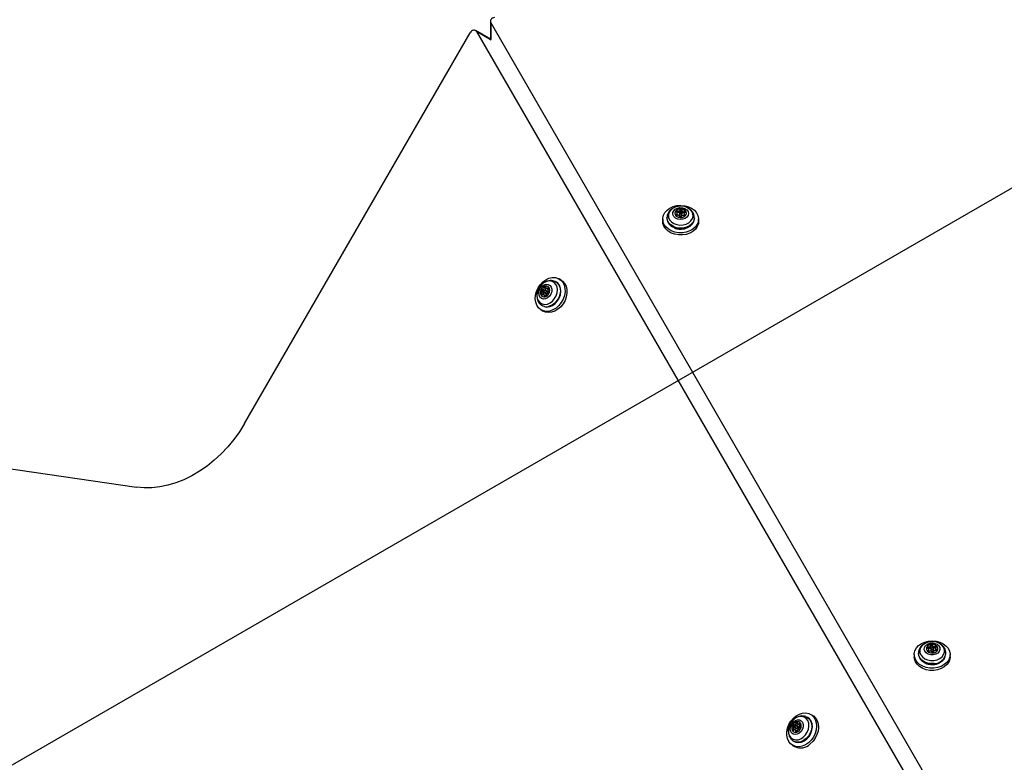
# Model space of a CAD drawing. Units: millimetres. Extents: x 2858 to 18455, y 12909 to 23998.
# Drawn here: x 6159 to 6590, y 19881 to 20206 of the extents above; entities that cross this region are included whole.
import ezdxf

# ---------------------------------------------------------------- set-up
doc = ezdxf.new("R2010")
doc.units = ezdxf.units.MM
doc.header["$LTSCALE"] = 100
doc.layers.add('OTWORY_MONTAŻOWE', color=1, linetype='Continuous')
doc.layers.add('WYLEWKI_BETONOWE', color=52, linetype='Continuous')

msp = doc.modelspace()

# ---------------------------------------------------------------- linework, layer by layer
at = {"color": 7, "linetype": 'Continuous', "lineweight": 25}
for p, q in [((6364.68, 20205.75), (6364.68, 20197.84)), ((6589.66, 19815.74), (6364.85, 20205.13)), ((6257.04, 20029.59), (6355.8, 20200.65)), ((6364.72, 20197.81), (6358.13, 20201.62)), ((6358.58, 20201.16), (6583.03, 19812.4)), ((6446.53, 20122.01), (6446.53, 20122.68)), ((6447.72, 20122.46), (6447.72, 20123.14)), ((6448.47, 20123.04), (6448.47, 20122.36)), ((6440.12, 20119.06), (6440.12, 20118.1)), ((6441.97, 20119.67), (6441.98, 20119.77)), ((6441.97, 20119.67), (6441.97, 20119.39)), ((6446.48, 20121.04), (6446.48, 20121.71)), ((6447.42, 20121.6), (6447.42, 20120.93)), ((6447.48, 20120.02), (6447.48, 20120.17)), ((6448.52, 20120.93), (6448.52, 20121.6)), ((6449.47, 20121.5), (6449.47, 20120.82)), ((6453.97, 20119.39), (6453.97, 20119.67)), ((6455.82, 20118.1), (6455.82, 20119.06)), ((6395.59, 20092.39), (6394.76, 20092.87)), ((6387.92, 20087.85), (6387.34, 20088.19)), ((6388.87, 20088.74), (6388.28, 20089.07)), ((6389.15, 20088.75), (6389.74, 20088.41)), ((6393.55, 20091.43), (6393.31, 20091.57)), ((6387.73, 20087.12), (6387.14, 20087.46)), ((6388.7, 20085.61), (6388.11, 20085.94)), ((6388.36, 20086.87), (6388.94, 20086.53)), ((6389.49, 20087.48), (6388.91, 20087.82)), ((6390.12, 20087.23), (6390.35, 20087.1)), ((6387.31, 20081.18), (6387.55, 20081.04)), ((6386.91, 20079.28), (6387.74, 20078.8)), ((6151.74, 20010.12), (6209.66, 20001.73)), ((6552.06, 19928.99), (6552.06, 19928.71)), ((6552.07, 19928.88), (6552.06, 19928.99)), ((6556.59, 19929.99), (6556.59, 19930.67)), ((6557.41, 19931.6), (6557.41, 19932.27)), ((6557.51, 19930.92), (6557.51, 19930.25)), ((6558.14, 19931.79), (6558.14, 19932.47)), ((6558.61, 19930.25), (6558.61, 19930.92)), ((6558.71, 19929.58), (6558.71, 19929.31)), ((6559.38, 19931.42), (6559.38, 19932.09)), ((6559.54, 19931.18), (6559.54, 19930.5)), ((6564.06, 19928.71), (6564.06, 19928.99)), ((6550.21, 19928.38), (6550.21, 19927.42)), ((6550.3, 19926.53), (6550.21, 19927.42)), ((6565.91, 19927.42), (6565.91, 19928.38)), ((6499.08, 19898.11), (6498.49, 19898.45)), ((6503.64, 19900.75), (6503.4, 19900.89)), ((6505.68, 19901.71), (6504.85, 19902.19)), ((6497.7, 19895.38), (6497.11, 19895.72)), ((6497.82, 19896.6), (6497.23, 19896.93)), ((6498.09, 19897.29), (6497.51, 19897.63)), ((6497.7, 19895.38), (6497.64, 19895.33)), ((6498.67, 19894.97), (6498.08, 19895.31)), ((6498.45, 19896.19), (6499.03, 19895.85)), ((6499.58, 19896.8), (6499, 19897.14)), ((6499.36, 19898.02), (6499.95, 19897.68)), ((6500.21, 19896.39), (6500.35, 19896.31)), ((6497.4, 19890.5), (6497.64, 19890.36)), ((6497, 19888.6), (6497.83, 19888.11))]:
    msp.add_line(p, q, dxfattribs=at)
at = {"color": 8, "linetype": 'Continuous', "lineweight": 25}
for p, q in [((6364.85, 20205.13), (6364.85, 20197.68)), ((6365, 20197.45), (6358.58, 20201.16)), ((6446.03, 20120.66), (6446.03, 20121.18)), ((6447.48, 20120.04), (6447.48, 20120.11)), ((6449.83, 20120.51), (6449.83, 20121)), ((6390.35, 20088.64), (6389.88, 20088.91)), ((6387.64, 20085.95), (6387.07, 20086.28)), ((6388.77, 20085.21), (6388.36, 20085.44)), ((6390.32, 20087.13), (6390.23, 20087.19)), ((6556.28, 19929.74), (6556.28, 19930.2)), ((6556.36, 19931.09), (6556.36, 19931.75)), ((6558.73, 19929.35), (6558.73, 19929.46)), ((6560.04, 19930.09), (6560.04, 19930.63)), ((6498.75, 19894.51), (6498.33, 19894.75)), ((6500.5, 19897.88), (6500.05, 19898.15)), ((6500.33, 19896.33), (6500.27, 19896.36))]:
    msp.add_line(p, q, dxfattribs=at)
at = {"color": 7, "linetype": 'Continuous', "lineweight": 25, "flags": 128}
for points in [[(6366.43, 20207.27), (6365.98, 20207.18), (6365.57, 20207.02), (6365.21, 20206.79), (6364.94, 20206.5), (6364.76, 20206.17), (6364.68, 20205.82), (6364.71, 20205.47), (6364.85, 20205.13)], [(6358.58, 20201.16), (6358.34, 20201.46), (6358.02, 20201.67), (6357.65, 20201.77), (6357.25, 20201.75), (6356.83, 20201.62), (6356.44, 20201.38), (6356.09, 20201.05), (6355.8, 20200.65)], [(6440.14, 20119.44), (6440.43, 20120.72), (6441.07, 20121.92), (6442.03, 20122.99), (6443.27, 20123.88), (6444.73, 20124.54), (6446.35, 20124.95), (6448.04, 20125.08), (6449.72, 20124.93), (6451.33, 20124.5), (6452.77, 20123.82), (6454, 20122.92), (6454.94, 20121.84), (6455.55, 20120.63), (6455.82, 20119.34), (6455.71, 20118.04), (6455.24, 20116.79), (6454.44, 20115.65), (6453.33, 20114.67), (6451.97, 20113.89), (6450.42, 20113.35), (6448.76, 20113.08), (6447.06, 20113.09), (6445.41, 20113.38), (6443.87, 20113.94), (6442.53, 20114.73), (6441.44, 20115.73), (6440.66, 20116.88), (6440.22, 20118.14), (6440.14, 20119.44)], [(6447.64, 20116.44), (6449.05, 20116.52), (6450.38, 20116.87), (6451.56, 20117.47), (6452.49, 20118.29), (6453.11, 20119.26), (6453.38, 20120.32), (6453.28, 20121.4), (6452.82, 20122.43), (6452.03, 20123.33), (6450.97, 20124.04), (6449.7, 20124.51), (6448.31, 20124.72), (6446.9, 20124.65), (6445.56, 20124.29), (6444.39, 20123.69), (6443.46, 20122.87), (6442.84, 20121.9), (6442.57, 20120.84), (6442.67, 20119.76), (6443.13, 20118.73), (6443.92, 20117.84), (6444.98, 20117.12), (6446.25, 20116.65), (6447.64, 20116.44)], [(6447.76, 20118.88), (6446.66, 20119.07), (6445.7, 20119.53), (6444.99, 20120.2), (6444.6, 20121.01), (6444.58, 20121.88), (6444.92, 20122.7), (6445.6, 20123.4), (6446.53, 20123.88), (6447.62, 20124.11), (6448.75, 20124.06), (6449.79, 20123.73), (6450.64, 20123.16), (6451.2, 20122.4), (6451.41, 20121.55), (6451.24, 20120.7), (6450.72, 20119.93), (6449.91, 20119.33), (6448.88, 20118.97), (6447.76, 20118.88)], [(6448.13, 20123.57), (6447.15, 20123.47), (6446.3, 20123.09), (6445.7, 20122.49), (6445.44, 20121.76), (6445.58, 20121.01), (6446.07, 20120.35), (6446.86, 20119.89), (6447.82, 20119.7), (6448.8, 20119.8), (6449.65, 20120.18), (6450.25, 20120.78), (6450.5, 20121.52), (6450.37, 20122.27), (6449.87, 20122.92), (6449.09, 20123.38), (6448.13, 20123.57)], [(6448.13, 20123.54), (6447.15, 20123.44), (6446.3, 20123.06), (6445.7, 20122.46), (6445.44, 20121.72), (6445.44, 20121.6)], [(6446.12, 20122.2), (6446, 20122.28), (6445.94, 20122.39), (6445.94, 20122.5), (6445.99, 20122.61), (6446.1, 20122.69), (6446.24, 20122.73), (6446.39, 20122.73), (6446.53, 20122.68)], [(6446.53, 20122.68), (6446.71, 20122.61), (6446.91, 20122.57), (6447.11, 20122.58), (6447.31, 20122.63), (6447.48, 20122.72), (6447.61, 20122.84), (6447.69, 20122.98), (6447.72, 20123.14)], [(6447.72, 20123.14), (6447.76, 20123.25), (6447.84, 20123.34), (6447.97, 20123.4), (6448.12, 20123.42), (6448.27, 20123.39), (6448.39, 20123.32), (6448.46, 20123.22), (6448.47, 20123.1)], [(6448.47, 20122.51), (6448.46, 20122.54), (6448.39, 20122.64), (6448.27, 20122.71), (6448.12, 20122.74), (6447.97, 20122.73), (6447.84, 20122.67), (6447.76, 20122.58), (6447.72, 20122.46)], [(6448.47, 20123.1), (6448.48, 20122.94), (6448.54, 20122.8), (6448.65, 20122.66), (6448.8, 20122.56), (6448.99, 20122.49), (6449.19, 20122.46), (6449.39, 20122.48), (6449.58, 20122.54)], [(6449.58, 20122.54), (6449.73, 20122.57), (6449.88, 20122.56), (6450.01, 20122.5), (6450.1, 20122.41), (6450.14, 20122.3), (6450.12, 20122.19), (6450.04, 20122.09), (6449.92, 20122.02)], [(6446.37, 20120.67), (6446.22, 20120.64), (6446.07, 20120.65), (6445.94, 20120.7), (6445.85, 20120.79), (6445.81, 20120.91), (6445.83, 20121.02), (6445.91, 20121.12), (6446.03, 20121.18)], [(6446.53, 20122.01), (6446.39, 20122.06), (6446.32, 20122.06)], [(6447.48, 20120.11), (6447.47, 20120.26), (6447.41, 20120.41), (6447.3, 20120.54), (6447.15, 20120.65), (6446.96, 20120.72), (6446.76, 20120.74), (6446.56, 20120.73), (6446.37, 20120.67)], [(6447.72, 20122.46), (6447.69, 20122.31), (6447.61, 20122.16), (6447.48, 20122.04), (6447.31, 20121.96), (6447.11, 20121.91), (6446.91, 20121.9), (6446.71, 20121.93), (6446.53, 20122.01)], [(6447.42, 20120.93), (6447.45, 20120.79), (6447.56, 20120.65), (6447.73, 20120.55), (6447.94, 20120.51), (6448.15, 20120.53), (6448.34, 20120.61), (6448.47, 20120.74), (6448.52, 20120.9), (6448.52, 20120.93)], [(6448.01, 20122.02), (6448.22, 20121.98), (6448.39, 20121.88), (6448.49, 20121.74), (6448.52, 20121.58), (6448.47, 20121.42), (6448.34, 20121.29), (6448.15, 20121.21), (6447.94, 20121.18), (6447.73, 20121.23), (6447.56, 20121.33), (6447.45, 20121.47), (6447.43, 20121.63), (6447.48, 20121.79), (6447.61, 20121.92), (6447.8, 20122), (6448.01, 20122.02)], [(6448.22, 20120.07), (6448.19, 20119.96), (6448.1, 20119.86), (6447.98, 20119.8), (6447.83, 20119.79), (6447.68, 20119.82), (6447.56, 20119.89), (6447.49, 20119.99), (6447.48, 20120.11)], [(6449.42, 20120.53), (6449.24, 20120.6), (6449.04, 20120.63), (6448.83, 20120.63), (6448.64, 20120.58), (6448.47, 20120.49), (6448.34, 20120.37), (6448.26, 20120.23), (6448.22, 20120.07)], [(6449.58, 20121.86), (6449.39, 20121.8), (6449.19, 20121.79), (6448.99, 20121.82), (6448.8, 20121.88), (6448.65, 20121.99), (6448.54, 20122.12), (6448.48, 20122.27), (6448.47, 20122.36)], [(6449.83, 20121), (6449.94, 20120.93), (6450.01, 20120.82), (6450.01, 20120.71), (6449.95, 20120.6), (6449.85, 20120.52), (6449.71, 20120.47), (6449.56, 20120.48), (6449.42, 20120.53)], [(6455.82, 20118.1), (6455.71, 20117.08), (6455.24, 20115.83), (6454.44, 20114.69), (6453.33, 20113.7), (6451.97, 20112.92), (6450.42, 20112.39), (6448.76, 20112.12), (6447.06, 20112.13), (6445.41, 20112.42), (6443.87, 20112.97), (6442.53, 20113.77), (6441.44, 20114.77), (6440.66, 20115.92), (6440.22, 20117.18), (6440.12, 20118.1)], [(6384.31, 20084.21), (6384.43, 20085.8), (6384.85, 20087.4), (6385.54, 20088.94), (6386.49, 20090.35), (6387.64, 20091.56), (6388.93, 20092.51), (6390.32, 20093.16), (6391.73, 20093.48), (6393.1, 20093.45), (6394.36, 20093.08), (6395.45, 20092.38), (6396.34, 20091.39), (6396.96, 20090.14), (6397.3, 20088.71), (6397.33, 20087.15), (6397.06, 20085.55), (6396.5, 20083.97), (6395.67, 20082.48), (6394.62, 20081.17), (6393.39, 20080.08), (6392.04, 20079.28), (6390.64, 20078.79), (6389.24, 20078.64), (6387.92, 20078.84), (6386.73, 20079.38), (6385.74, 20080.23), (6384.98, 20081.36), (6384.5, 20082.7), (6384.31, 20084.21)], [(6395.59, 20092.39), (6396.29, 20091.9), (6397.17, 20090.9), (6397.79, 20089.66), (6398.13, 20088.23), (6398.17, 20086.67), (6397.9, 20085.07), (6397.34, 20083.48), (6396.51, 20082), (6395.46, 20080.69), (6394.23, 20079.6), (6392.88, 20078.8), (6391.47, 20078.31), (6390.08, 20078.16), (6388.75, 20078.36), (6387.74, 20078.8)], [(6389.63, 20081.87), (6390.79, 20082.37), (6391.86, 20083.18), (6392.78, 20084.24), (6393.47, 20085.47), (6393.89, 20086.79), (6394.02, 20088.12), (6393.83, 20089.36), (6393.36, 20090.43), (6392.62, 20091.25), (6391.67, 20091.77), (6390.58, 20091.96), (6389.41, 20091.8), (6388.25, 20091.29), (6387.18, 20090.49), (6386.26, 20089.43), (6385.57, 20088.2), (6385.15, 20086.87), (6385.02, 20085.54), (6385.2, 20084.3), (6385.68, 20083.24), (6386.42, 20082.41), (6387.37, 20081.89), (6388.46, 20081.71), (6389.63, 20081.87)], [(6388.79, 20084.15), (6387.86, 20084.05), (6387.03, 20084.31), (6386.38, 20084.89), (6385.98, 20085.73), (6385.88, 20086.74), (6386.08, 20087.81), (6386.58, 20088.82), (6387.3, 20089.67), (6388.18, 20090.26), (6389.12, 20090.53), (6390.02, 20090.45), (6390.77, 20090.02), (6391.31, 20089.3), (6391.56, 20088.37), (6391.5, 20087.31), (6391.15, 20086.26), (6390.53, 20085.31), (6389.71, 20084.58), (6388.79, 20084.15)], [(6388.55, 20089.68), (6387.75, 20089.28), (6387.08, 20088.58), (6386.64, 20087.69), (6386.5, 20086.76), (6386.68, 20085.91), (6387.15, 20085.29), (6387.85, 20084.98), (6388.66, 20085.04), (6389.46, 20085.45), (6390.13, 20086.14), (6390.57, 20087.03), (6390.71, 20087.96), (6390.53, 20088.81), (6390.06, 20089.43), (6389.36, 20089.74), (6388.55, 20089.68)], [(6388.58, 20089.67), (6387.78, 20089.26), (6387.11, 20088.56), (6386.67, 20087.68), (6386.53, 20086.74), (6386.71, 20085.9), (6387.18, 20085.28), (6387.36, 20085.15)], [(6387.04, 20087.5), (6386.94, 20087.56), (6386.88, 20087.67), (6386.86, 20087.8), (6386.9, 20087.94), (6386.98, 20088.07), (6387.09, 20088.16), (6387.22, 20088.2), (6387.34, 20088.19)], [(6388.28, 20089.07), (6388.3, 20089.21), (6388.36, 20089.35), (6388.46, 20089.46), (6388.58, 20089.52), (6388.71, 20089.53), (6388.81, 20089.48), (6388.88, 20089.38), (6388.9, 20089.25)], [(6389.9, 20089.54), (6389.39, 20089.72), (6388.58, 20089.67)], [(6388.94, 20089.01), (6388.88, 20088.88), (6388.87, 20088.74)], [(6388.9, 20089.25), (6388.92, 20089.07), (6388.99, 20088.91), (6389.09, 20088.79), (6389.23, 20088.71), (6389.39, 20088.69), (6389.56, 20088.71), (6389.72, 20088.79), (6389.88, 20088.91)], [(6389.88, 20088.91), (6389.99, 20089), (6390.12, 20089.03), (6390.23, 20089), (6390.32, 20088.92), (6390.36, 20088.8), (6390.35, 20088.66), (6390.3, 20088.52), (6390.2, 20088.41)], [(6390.2, 20088.41), (6390.06, 20088.26), (6389.96, 20088.09), (6389.9, 20087.89), (6389.88, 20087.7), (6389.9, 20087.52), (6389.98, 20087.37), (6390.09, 20087.26), (6390.23, 20087.19)], [(6390.68, 20080.74), (6391.91, 20081.26), (6393.06, 20082.1), (6394.05, 20083.2), (6394.83, 20084.49), (6395.33, 20085.89), (6395.53, 20087.32), (6395.43, 20088.67), (6395.01, 20089.87), (6394.31, 20090.84), (6393.55, 20091.43)], [(6387.39, 20085.78), (6387.27, 20085.69), (6387.15, 20085.66), (6387.03, 20085.69), (6386.95, 20085.77), (6386.91, 20085.89), (6386.91, 20086.03), (6386.97, 20086.17), (6387.07, 20086.28)], [(6387.07, 20086.28), (6387.2, 20086.43), (6387.31, 20086.6), (6387.37, 20086.8), (6387.39, 20086.99), (6387.36, 20087.17), (6387.29, 20087.32), (6387.18, 20087.44), (6387.04, 20087.5)], [(6388.36, 20085.44), (6388.34, 20085.62), (6388.28, 20085.78), (6388.17, 20085.9), (6388.04, 20085.98), (6387.88, 20086), (6387.71, 20085.98), (6387.54, 20085.9), (6387.39, 20085.78)], [(6387.73, 20087.12), (6387.76, 20087.1), (6387.87, 20086.98), (6387.95, 20086.83), (6387.97, 20086.65), (6387.95, 20086.46), (6387.89, 20086.27), (6387.79, 20086.09), (6387.67, 20085.96)], [(6388.62, 20087.85), (6388.8, 20087.86), (6388.95, 20087.79), (6389.05, 20087.66), (6389.09, 20087.48), (6389.06, 20087.27), (6388.96, 20087.08), (6388.82, 20086.93), (6388.64, 20086.84), (6388.47, 20086.83), (6388.32, 20086.9), (6388.22, 20087.03), (6388.18, 20087.21), (6388.21, 20087.42), (6388.3, 20087.61), (6388.45, 20087.76), (6388.62, 20087.85)], [(6388.98, 20085.62), (6388.97, 20085.48), (6388.9, 20085.34), (6388.8, 20085.23), (6388.68, 20085.17), (6388.56, 20085.16), (6388.45, 20085.21), (6388.38, 20085.31), (6388.36, 20085.44)], [(6388.94, 20086.53), (6389.05, 20086.49), (6389.23, 20086.5), (6389.4, 20086.59), (6389.55, 20086.74), (6389.64, 20086.94), (6389.67, 20087.14), (6389.63, 20087.32), (6389.53, 20087.46), (6389.49, 20087.48)], [(6390.23, 20087.19), (6390.33, 20087.13), (6390.39, 20087.02), (6390.4, 20086.89), (6390.37, 20086.75), (6390.28, 20086.62), (6390.17, 20086.53), (6390.05, 20086.49), (6389.93, 20086.5)], [(6257.04, 20029.59), (6254.8, 20025.98), (6252.34, 20022.54), (6249.67, 20019.29), (6246.81, 20016.25), (6243.79, 20013.45), (6240.63, 20010.9), (6237.35, 20008.62), (6233.96, 20006.63), (6230.51, 20004.95), (6227.01, 20003.58), (6223.48, 20002.53), (6219.96, 20001.82), (6216.46, 20001.45), (6213.02, 20001.42), (6209.66, 20001.73)], [(6550.3, 19927.5), (6550.23, 19928.8), (6550.53, 19930.08), (6551.18, 19931.28), (6552.15, 19932.34), (6553.4, 19933.22), (6554.87, 19933.88), (6556.49, 19934.28), (6558.18, 19934.4), (6559.86, 19934.24), (6561.46, 19933.81), (6562.9, 19933.12), (6564.12, 19932.21), (6565.05, 19931.12), (6565.66, 19929.91), (6565.91, 19928.62), (6565.79, 19927.33), (6565.31, 19926.08), (6564.5, 19924.94), (6563.38, 19923.96), (6562.01, 19923.19), (6560.46, 19922.66), (6558.8, 19922.4), (6557.1, 19922.42), (6555.45, 19922.71), (6553.92, 19923.28), (6552.58, 19924.08), (6551.5, 19925.08), (6550.73, 19926.24), (6550.3, 19927.5)], [(6558.86, 19925.8), (6560.22, 19926.1), (6561.43, 19926.65), (6562.42, 19927.43), (6563.1, 19928.38), (6563.44, 19929.43), (6563.42, 19930.51), (6563.03, 19931.55), (6562.3, 19932.48), (6561.28, 19933.23), (6560.05, 19933.76), (6558.68, 19934.02), (6557.26, 19934), (6555.91, 19933.7), (6554.69, 19933.15), (6553.71, 19932.37), (6553.03, 19931.42), (6552.68, 19930.37), (6552.71, 19929.29), (6553.1, 19928.25), (6553.83, 19927.32), (6554.84, 19926.57), (6556.08, 19926.04), (6557.45, 19925.78), (6558.86, 19925.8)], [(6558.57, 19928.22), (6557.44, 19928.23), (6556.38, 19928.53), (6555.5, 19929.07), (6554.9, 19929.8), (6554.64, 19930.65), (6554.75, 19931.51), (6555.22, 19932.29), (6556, 19932.92), (6557.01, 19933.32), (6558.12, 19933.45), (6559.23, 19933.29), (6560.22, 19932.87), (6560.97, 19932.22), (6561.4, 19931.42), (6561.48, 19930.56), (6561.18, 19929.72), (6560.55, 19929.01), (6559.64, 19928.49), (6558.57, 19928.22)], [(6557.69, 19932.88), (6556.76, 19932.62), (6556.03, 19932.11), (6555.6, 19931.43), (6555.56, 19930.67), (6555.89, 19929.96), (6556.55, 19929.39), (6557.45, 19929.07), (6558.44, 19929.03), (6559.37, 19929.29), (6560.1, 19929.8), (6560.52, 19930.49), (6560.57, 19931.24), (6560.24, 19931.96), (6559.57, 19932.52), (6558.68, 19932.84), (6557.69, 19932.88)], [(6556.08, 19931.21), (6555.95, 19931.27), (6555.86, 19931.36), (6555.83, 19931.48), (6555.85, 19931.59), (6555.94, 19931.69), (6556.06, 19931.75), (6556.21, 19931.77), (6556.36, 19931.75)], [(6556.28, 19930.2), (6556.43, 19930.31), (6556.53, 19930.45), (6556.58, 19930.6), (6556.58, 19930.75), (6556.52, 19930.9), (6556.42, 19931.04), (6556.27, 19931.14), (6556.08, 19931.21)], [(6556.75, 19929.75), (6556.61, 19929.7), (6556.46, 19929.68), (6556.32, 19929.72), (6556.2, 19929.79), (6556.14, 19929.89), (6556.13, 19930.01), (6556.18, 19930.12), (6556.28, 19930.2)], [(6556.36, 19931.75), (6556.55, 19931.7), (6556.76, 19931.7), (6556.96, 19931.74), (6557.13, 19931.82), (6557.27, 19931.93), (6557.37, 19932.07), (6557.41, 19932.23), (6557.4, 19932.38)], [(6557.41, 19931.6), (6557.41, 19931.55), (6557.37, 19931.4), (6557.27, 19931.26), (6557.13, 19931.15), (6556.96, 19931.07), (6556.76, 19931.03), (6556.55, 19931.03), (6556.36, 19931.07)], [(6557.4, 19932.38), (6557.4, 19932.5), (6557.46, 19932.6), (6557.57, 19932.68), (6557.71, 19932.72), (6557.86, 19932.72), (6558, 19932.67), (6558.1, 19932.58), (6558.14, 19932.47)], [(6557.51, 19930.25), (6557.52, 19930.19), (6557.59, 19930.03), (6557.74, 19929.91), (6557.93, 19929.84), (6558.14, 19929.83), (6558.35, 19929.89), (6558.51, 19930), (6558.6, 19930.15), (6558.61, 19930.25)], [(6557.98, 19931.34), (6558.2, 19931.33), (6558.39, 19931.26), (6558.53, 19931.14), (6558.61, 19930.99), (6558.6, 19930.82), (6558.51, 19930.67), (6558.35, 19930.56), (6558.14, 19930.51), (6557.93, 19930.51), (6557.74, 19930.58), (6557.59, 19930.71), (6557.52, 19930.86), (6557.53, 19931.03), (6557.62, 19931.17), (6557.78, 19931.28), (6557.98, 19931.34)], [(6558.73, 19929.46), (6558.73, 19929.35), (6558.67, 19929.24), (6558.56, 19929.16), (6558.41, 19929.12), (6558.26, 19929.13), (6558.13, 19929.18), (6558.03, 19929.27), (6557.99, 19929.38)], [(6559.77, 19930.1), (6559.57, 19930.14), (6559.37, 19930.15), (6559.17, 19930.11), (6559, 19930.03), (6558.85, 19929.91), (6558.76, 19929.77), (6558.71, 19929.62), (6558.73, 19929.46)], [(6559.38, 19932.09), (6559.51, 19932.15), (6559.66, 19932.16), (6559.81, 19932.13), (6559.92, 19932.06), (6559.99, 19931.95), (6560, 19931.84), (6559.95, 19931.73), (6559.85, 19931.64)], [(6559.66, 19931.49), (6559.51, 19931.48), (6559.38, 19931.42)], [(6559.85, 19931.64), (6559.7, 19931.54), (6559.6, 19931.4), (6559.54, 19931.25), (6559.54, 19931.09), (6559.6, 19930.94), (6559.71, 19930.81), (6559.86, 19930.7), (6560.04, 19930.63)], [(6560.04, 19930.63), (6560.17, 19930.58), (6560.26, 19930.48), (6560.3, 19930.37), (6560.27, 19930.26), (6560.19, 19930.16), (6560.07, 19930.1), (6559.92, 19930.07), (6559.77, 19930.1)], [(6565.91, 19927.42), (6565.79, 19926.36), (6565.31, 19925.11), (6564.5, 19923.97), (6563.38, 19923), (6562.01, 19922.22), (6560.46, 19921.69), (6558.8, 19921.43), (6557.1, 19921.45), (6555.45, 19921.75), (6553.92, 19922.31), (6552.58, 19923.11), (6551.5, 19924.12), (6550.73, 19925.27), (6550.3, 19926.53)], [(6503.89, 19889.72), (6502.58, 19888.82), (6501.18, 19888.23), (6499.78, 19887.97), (6498.42, 19888.06), (6497.19, 19888.49), (6496.12, 19889.25), (6495.29, 19890.29), (6494.71, 19891.57), (6494.43, 19893.03), (6494.45, 19894.6), (6494.77, 19896.21), (6495.38, 19897.78), (6496.25, 19899.24), (6497.34, 19900.51), (6498.59, 19901.55), (6499.96, 19902.3), (6501.37, 19902.73), (6502.75, 19902.82), (6504.06, 19902.55), (6505.21, 19901.96), (6506.17, 19901.05), (6506.88, 19899.89), (6507.31, 19898.51), (6507.44, 19896.98), (6507.27, 19895.39), (6506.8, 19893.79), (6506.06, 19892.26), (6505.07, 19890.89), (6503.89, 19889.72)], [(6503.61, 19899.47), (6502.94, 19900.37), (6502.05, 19900.98), (6500.99, 19901.26), (6499.83, 19901.2), (6498.66, 19900.79), (6497.56, 19900.06), (6496.59, 19899.07), (6495.83, 19897.88), (6495.33, 19896.58), (6495.12, 19895.24), (6495.21, 19893.96), (6495.61, 19892.84), (6496.27, 19891.94), (6497.17, 19891.33), (6498.23, 19891.04), (6499.38, 19891.11), (6500.55, 19891.52), (6501.66, 19892.24), (6502.63, 19893.23), (6503.39, 19894.42), (6503.89, 19895.73), (6504.1, 19897.07), (6504.01, 19898.34), (6503.61, 19899.47)], [(6501.35, 19898.71), (6501.63, 19897.79), (6501.61, 19896.75), (6501.29, 19895.69), (6500.7, 19894.72), (6499.9, 19893.97), (6498.98, 19893.5), (6498.05, 19893.37), (6497.2, 19893.58), (6496.52, 19894.13), (6496.1, 19894.95), (6495.96, 19895.95), (6496.14, 19897.01), (6496.6, 19898.04), (6497.31, 19898.91), (6498.18, 19899.53), (6499.11, 19899.84), (6500.02, 19899.79), (6500.79, 19899.4), (6501.35, 19898.71)], [(6496.82, 19895.13), (6497.33, 19894.55), (6498.05, 19894.29), (6498.86, 19894.39), (6499.65, 19894.85), (6500.3, 19895.58), (6500.7, 19896.48), (6500.79, 19897.41), (6500.57, 19898.23), (6500.06, 19898.82), (6499.34, 19899.07), (6498.52, 19898.97), (6497.73, 19898.51), (6497.09, 19897.78), (6496.69, 19896.88), (6496.59, 19895.95), (6496.82, 19895.13)], [(6499.99, 19898.86), (6499.37, 19899.06), (6498.55, 19898.95), (6497.76, 19898.5), (6497.12, 19897.76), (6496.72, 19896.86), (6496.62, 19895.93), (6496.85, 19895.11)], [(6497.51, 19897.63), (6497.66, 19897.58), (6497.82, 19897.59), (6497.99, 19897.64), (6498.16, 19897.75), (6498.29, 19897.89), (6498.4, 19898.06), (6498.47, 19898.26), (6498.49, 19898.45)], [(6497.64, 19890.36), (6498.39, 19890.04), (6499.57, 19889.87), (6500.81, 19890.07), (6502.04, 19890.61), (6503.19, 19891.46), (6504.17, 19892.57), (6504.94, 19893.86), (6505.43, 19895.27), (6505.63, 19896.69), (6505.5, 19898.03), (6505.08, 19899.23)], [(6498.49, 19898.45), (6498.52, 19898.59), (6498.59, 19898.72), (6498.7, 19898.82), (6498.82, 19898.88), (6498.94, 19898.87), (6499.04, 19898.81), (6499.1, 19898.71), (6499.12, 19898.57)], [(6499.12, 19898.57), (6499.12, 19898.39), (6499.17, 19898.22), (6499.27, 19898.09), (6499.4, 19898), (6499.55, 19897.96), (6499.72, 19897.97), (6499.89, 19898.04), (6500.05, 19898.15)], [(6505.08, 19899.23), (6504.37, 19900.19), (6503.64, 19900.75)], [(6505.68, 19901.71), (6506.05, 19901.48), (6507, 19900.57), (6507.71, 19899.4), (6508.14, 19898.02), (6508.28, 19896.5), (6508.1, 19894.9), (6507.64, 19893.31), (6506.89, 19891.78), (6505.91, 19890.41), (6504.73, 19889.24)], [(6496.85, 19895.11), (6497.36, 19894.53), (6497.45, 19894.47)], [(6497.4, 19895.18), (6497.28, 19895.11), (6497.15, 19895.09), (6497.04, 19895.12), (6496.97, 19895.21), (6496.93, 19895.34), (6496.95, 19895.48), (6497.01, 19895.61), (6497.11, 19895.72)], [(6497.17, 19896.96), (6497.08, 19897.03), (6497.02, 19897.14), (6497.02, 19897.28), (6497.07, 19897.42), (6497.15, 19897.55), (6497.27, 19897.63), (6497.39, 19897.66), (6497.51, 19897.63)], [(6497.11, 19895.72), (6497.26, 19895.86), (6497.37, 19896.03), (6497.45, 19896.22), (6497.48, 19896.41), (6497.47, 19896.6), (6497.41, 19896.76), (6497.3, 19896.88), (6497.17, 19896.96)], [(6498.33, 19894.75), (6498.32, 19894.94), (6498.27, 19895.11), (6498.18, 19895.24), (6498.05, 19895.33), (6497.89, 19895.37), (6497.73, 19895.36), (6497.56, 19895.29), (6497.4, 19895.18)], [(6498.09, 19897.29), (6497.98, 19897.32), (6497.85, 19897.29), (6497.74, 19897.21), (6497.65, 19897.09), (6497.6, 19896.95), (6497.61, 19896.81), (6497.66, 19896.7), (6497.68, 19896.68)], [(6497.82, 19896.6), (6497.89, 19896.55), (6497.99, 19896.42), (6498.05, 19896.26), (6498.06, 19896.07), (6498.03, 19895.88), (6497.96, 19895.69), (6497.84, 19895.52), (6497.7, 19895.38)], [(6499.08, 19898.11), (6499.06, 19897.92), (6498.99, 19897.73), (6498.88, 19897.55), (6498.74, 19897.41), (6498.58, 19897.31), (6498.41, 19897.25), (6498.24, 19897.25), (6498.09, 19897.29)], [(6498.32, 19896.33), (6498.27, 19896.51), (6498.29, 19896.71), (6498.37, 19896.9), (6498.51, 19897.06), (6498.69, 19897.16), (6498.86, 19897.18), (6499.02, 19897.13), (6499.13, 19897), (6499.18, 19896.82), (6499.16, 19896.62), (6499.07, 19896.43), (6498.93, 19896.27), (6498.76, 19896.17), (6498.58, 19896.15), (6498.43, 19896.2), (6498.32, 19896.33)], [(6498.95, 19894.88), (6498.92, 19894.74), (6498.85, 19894.61), (6498.75, 19894.5), (6498.62, 19894.45), (6498.5, 19894.45), (6498.4, 19894.51), (6498.34, 19894.62), (6498.33, 19894.75)], [(6499.94, 19895.7), (6499.79, 19895.75), (6499.62, 19895.74), (6499.45, 19895.69), (6499.29, 19895.58), (6499.15, 19895.44), (6499.04, 19895.26), (6498.97, 19895.07), (6498.95, 19894.88)], [(6499.03, 19895.85), (6499.17, 19895.81), (6499.34, 19895.83), (6499.52, 19895.93), (6499.65, 19896.09), (6499.74, 19896.28), (6499.76, 19896.49), (6499.71, 19896.66), (6499.6, 19896.79), (6499.58, 19896.8)], [(6499.13, 19898.32), (6499.1, 19898.25), (6499.08, 19898.11)], [(6500.27, 19896.36), (6500.37, 19896.3), (6500.42, 19896.18), (6500.42, 19896.05), (6500.38, 19895.91), (6500.29, 19895.78), (6500.18, 19895.7), (6500.05, 19895.67), (6499.94, 19895.7)], [(6500.33, 19897.61), (6500.19, 19897.47), (6500.07, 19897.3), (6500, 19897.11), (6499.96, 19896.92), (6499.98, 19896.73), (6500.04, 19896.57), (6500.14, 19896.45), (6500.27, 19896.36)], [(6500.05, 19898.15), (6500.16, 19898.22), (6500.29, 19898.24), (6500.4, 19898.21), (6500.48, 19898.12), (6500.51, 19897.99), (6500.5, 19897.85), (6500.43, 19897.71), (6500.33, 19897.61)]]:
    msp.add_lwpolyline(points, dxfattribs=at)
at = {"color": 8, "linetype": 'Continuous', "lineweight": 25, "flags": 128}
for points in [[(6447.6, 20115.08), (6446.12, 20115.3), (6444.76, 20115.79), (6443.6, 20116.52), (6442.72, 20117.45), (6442.16, 20118.52), (6441.97, 20119.67), (6441.97, 20119.67)], [(6453.97, 20119.67), (6453.93, 20119.1), (6453.55, 20117.98), (6452.83, 20116.97), (6451.8, 20116.13), (6450.53, 20115.51), (6449.1, 20115.16), (6447.6, 20115.08)], [(6445.08, 20115.36), (6446.12, 20115.01), (6447.6, 20114.8)], [(6393.36, 20091.54), (6394.07, 20090.98), (6394.76, 20090.01), (6395.18, 20088.81), (6395.29, 20087.46), (6395.08, 20086.04), (6394.58, 20084.64), (6393.81, 20083.35), (6392.81, 20082.25), (6391.66, 20081.41), (6390.43, 20080.88)], [(6558.95, 19924.44), (6557.45, 19924.42), (6555.98, 19924.68), (6554.65, 19925.21), (6553.53, 19925.98), (6552.69, 19926.94), (6552.2, 19928.03), (6552.07, 19928.88)], [(6558.95, 19924.16), (6560.4, 19924.47), (6561.42, 19924.9)], [(6504.83, 19899.37), (6505.26, 19898.18), (6505.38, 19896.83), (6505.19, 19895.41), (6504.69, 19894.01), (6503.93, 19892.71), (6502.94, 19891.6), (6501.8, 19890.75), (6500.56, 19890.21), (6499.32, 19890.02), (6498.14, 19890.18), (6497.42, 19890.49)], [(6503.4, 19900.89), (6504.13, 19900.33), (6504.83, 19899.37)]]:
    msp.add_lwpolyline(points, dxfattribs=at)
at = {"color": 7, "linetype": 'Continuous', "lineweight": 25}
for centre, radius, start, end in [((6448.29, 20121.3), 2.24, 7.6832, 93.95), ((6446.56, 20119.71), 4.59, 184.0376, 251.2352), ((6445.94, 20121.71), 0.529, 280.0329, 70.6861), ((6445.92, 20121.07), 0.559, 296.3924, 356.3394), ((6449.97, 20120.83), 0.499, 181.3375, 226.8176), ((6450.01, 20121.5), 0.529, 100.0438, 250.6707), ((6449.45, 20119.66), 4.53, 288.59, 356.4761), ((6387.48, 20088.98), 0.803, 259.4098, 6.8731), ((6388.07, 20088.64), 0.803, 259.387, 6.8805), ((6389.98, 20088.87), 0.518, 241.999, 292.5616), ((6387.84, 20087.46), 0.4, 78.9266, 210.5528), ((6388.45, 20085.19), 0.484, 18.2301, 59.1116), ((6389.78, 20085.71), 0.803, 79.3914, 186.8761), ((6389.47, 20084.5), 3.95, 241.0779, 287.8207), ((6557.68, 19930.68), 2.17, 89.7587, 173.5131), ((6558.26, 19930.54), 2.37, 9.3031, 103.8253), ((6556.66, 19929.07), 4.61, 184.5135, 245.8624), ((6556.11, 19930), 0.482, 318.7976, 359.2171), ((6557.23, 19929.11), 0.804, 19.4699, 126.9261), ((6557.76, 19931.66), 0.4, 18.9873, 150.4764), ((6558.9, 19932.74), 0.804, 199.4753, 306.9223), ((6558.9, 19932.06), 0.804, 199.4916, 306.9059), ((6560.06, 19930.52), 0.522, 182.1219, 234.4353), ((6559.6, 19928.98), 4.47, 294.006, 356.492), ((6498.41, 19894.55), 0.497, 13.5178, 58.7065), ((6500.19, 19898.13), 0.509, 241.5652, 292.2856), ((6500.49, 19893.53), 6.03, 243.8746, 314.6656)]:
    msp.add_arc(centre, radius, start, end, dxfattribs=at)
at = {"color": 8, "linetype": 'Continuous', "lineweight": 25}
for centre, radius, start, end in [((6448, 20122.25), 7.46, 266.9178, 292.8337), ((6389.22, 20084.65), 3.96, 240.7464, 287.8083), ((6558.94, 19929.6), 5.16, 270.1084, 353.3239), ((6558.05, 19931.6), 7.49, 244.0401, 276.8684)]:
    msp.add_arc(centre, radius, start, end, dxfattribs=at)
at = {"color": 7, "linetype": 'Continuous', "lineweight": 25}
for points, knots in [([(6447.99, 20124.71), (6447.65, 20124.71), (6446.83, 20124.7), (6445.58, 20124.37), (6444.34, 20123.77), (6443.31, 20122.95), (6442.55, 20121.95), (6442.07, 20120.88), (6442.02, 20120.13), (6442, 20119.8)], [0, 0, 0, 0, 0.114494, 0.270402, 0.427778, 0.585789, 0.725993, 0.878092, 1, 1, 1, 1]), ([(6453.94, 20119.67), (6453.94, 20119.94), (6453.94, 20120.59), (6453.58, 20121.59), (6452.95, 20122.59), (6452.07, 20123.44), (6450.98, 20124.12), (6449.72, 20124.55), (6448.69, 20124.75), (6448.11, 20124.72), (6447.99, 20124.71)], [0, 0, 0, 0, 0.094791, 0.234431, 0.373663, 0.515249, 0.660539, 0.80931, 0.960466, 1, 1, 1, 1]), ([(6445.14, 20115.25), (6445.22, 20115.21), (6445.68, 20114.97), (6446.53, 20114.78), (6447.3, 20114.71), (6447.61, 20114.68)], [0, 0, 0, 0, 0.108156, 0.638727, 1, 1, 1, 1]), ([(6447.61, 20114.68), (6447.85, 20114.68), (6448.56, 20114.67), (6449.68, 20114.81), (6450.47, 20115.11), (6450.84, 20115.26)], [0, 0, 0, 0, 0.219329, 0.630759, 1, 1, 1, 1]), ([(6386.69, 20089.96), (6386.61, 20089.88), (6386.22, 20089.47), (6385.69, 20088.55), (6385.17, 20087.25), (6384.94, 20085.87), (6385.02, 20084.51), (6385.39, 20083.27), (6386.04, 20082.22), (6386.69, 20081.53), (6387.18, 20081.29), (6387.3, 20081.23)], [0, 0, 0, 0, 0.031526, 0.164788, 0.299265, 0.435023, 0.571802, 0.708165, 0.827782, 0.956796, 1, 1, 1, 1]), ([(6393.36, 20091.5), (6393.26, 20091.58), (6392.84, 20091.88), (6391.95, 20092.12), (6390.78, 20092.21), (6389.59, 20091.99), (6388.44, 20091.49), (6387.44, 20090.81), (6386.92, 20090.22), (6386.69, 20089.96)], [0, 0, 0, 0, 0.050263, 0.212074, 0.372077, 0.53355, 0.698853, 0.868485, 1, 1, 1, 1]), ([(6558.02, 19934.02), (6557.78, 19934.03), (6557.06, 19934.04), (6555.9, 19933.76), (6554.63, 19933.21), (6553.57, 19932.43), (6552.74, 19931.45), (6552.23, 19930.34), (6552.02, 19929.43), (6552.08, 19928.94), (6552.09, 19928.86)], [0, 0, 0, 0, 0.079703, 0.231494, 0.384722, 0.538832, 0.676163, 0.82535, 0.96963, 1, 1, 1, 1]), ([(6564.02, 19929.01), (6564.03, 19929.2), (6564.05, 19929.78), (6563.75, 19930.72), (6563.17, 19931.75), (6562.32, 19932.63), (6561.27, 19933.34), (6560.03, 19933.82), (6558.92, 19934.06), (6558.24, 19934.03), (6558.02, 19934.02)], [0, 0, 0, 0, 0.068342, 0.207805, 0.346309, 0.486773, 0.630781, 0.778421, 0.928622, 1, 1, 1, 1]), ([(6554.86, 19924.75), (6555.01, 19924.67), (6555.55, 19924.37), (6556.62, 19924.1), (6557.85, 19923.96), (6558.62, 19924.02), (6558.93, 19924.04)], [0, 0, 0, 0, 0.133822, 0.456429, 0.779769, 1, 1, 1, 1]), ([(6558.93, 19924.04), (6559.17, 19924.08), (6559.87, 19924.18), (6560.7, 19924.42), (6561.2, 19924.71), (6561.34, 19924.79)], [0, 0, 0, 0, 0.282453, 0.812693, 1, 1, 1, 1]), ([(6503.38, 19900.86), (6503.18, 19900.98), (6502.65, 19901.3), (6501.65, 19901.5), (6500.46, 19901.49), (6499.28, 19901.17), (6498.14, 19900.59), (6497.12, 19899.74), (6496.43, 19898.96), (6496.16, 19898.44), (6496.1, 19898.33)], [0, 0, 0, 0, 0.083804, 0.22535, 0.366222, 0.509251, 0.655983, 0.806315, 0.95917, 1, 1, 1, 1]), ([(6496.1, 19898.33), (6495.93, 19898.04), (6495.52, 19897.34), (6495.16, 19896.1), (6495.02, 19894.72), (6495.2, 19893.42), (6495.65, 19892.23), (6496.38, 19891.26), (6497.02, 19890.66), (6497.42, 19890.5), (6497.44, 19890.49)], [0, 0, 0, 0, 0.109901, 0.260633, 0.412802, 0.565722, 0.701704, 0.849348, 0.992104, 1, 1, 1, 1])]:
    msp.add_open_spline(points, degree=3, knots=knots, dxfattribs=at)
at = {"layer": 'OTWORY_MONTAŻOWE'}
msp.add_line((7110.66, 20431.58), (4496.1, 18922.05), dxfattribs=at)
at = {"layer": 'WYLEWKI_BETONOWE'}
msp.add_line((7110.66, 20431.58), (4496.1, 18922.05), dxfattribs=at)

doc.saveas('drawing.dxf')
